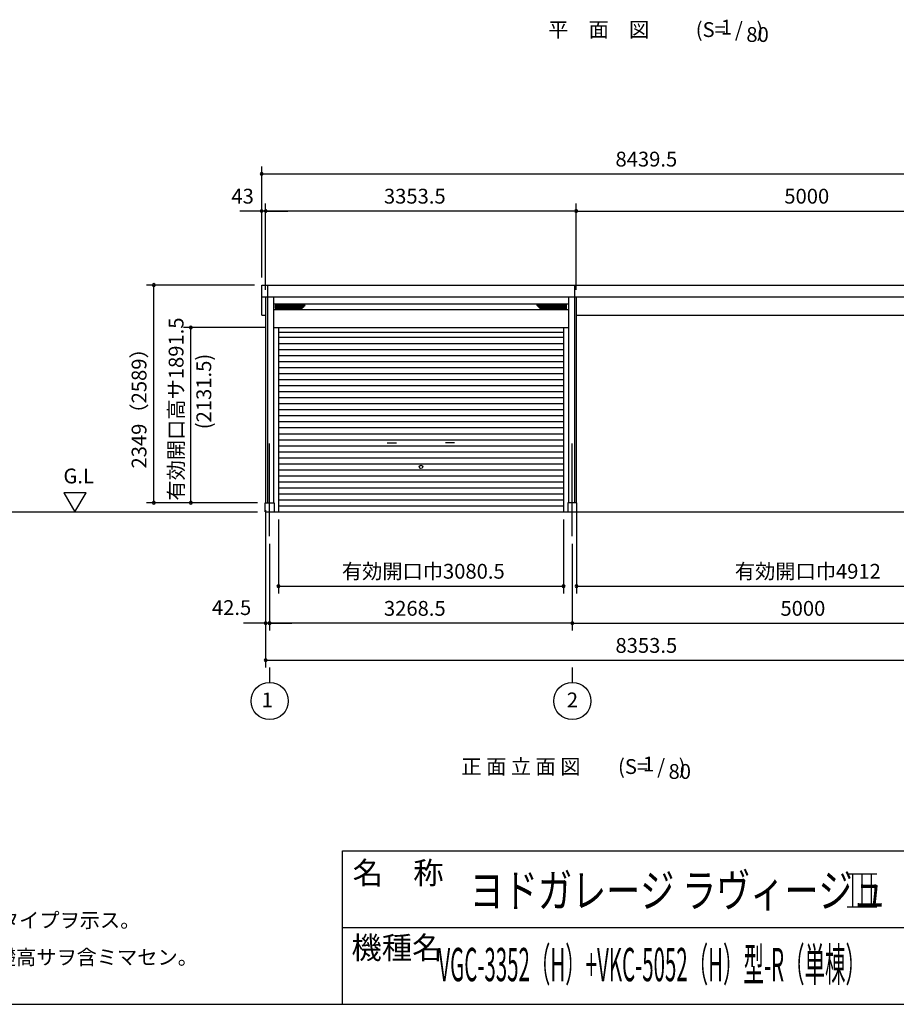
# Model space of a CAD drawing. Extents: x 868 to 32764, y 362 to 22484.
# Drawn here: x 17075 to 26540, y 828 to 11454 of the extents above; entities that cross this region are included whole.
import ezdxf
from ezdxf.enums import TextEntityAlignment as Align

# ---------------------------------------------------------------- set-up
doc = ezdxf.new("R2010")
doc.units = 0
doc.header["$LTSCALE"] = 80
doc.header["$MEASUREMENT"] = 0
doc.linetypes.add('CENTER2', pattern=[20, 12.5, -2.5, 2.5, -2.5])
doc.layers.get('0').update_dxf_attribs({"linetype": 'CONTINUOUS'})
for name, color, linetype in [('0-1', 7, 'CONTINUOUS'), ('0-2', 7, 'CONTINUOUS'), ('0-4', 7, 'CONTINUOUS'), ('0-5', 7, 'CONTINUOUS'), ('1-桁前P28', 3, 'CONTINUOUS'), ('2-0', 7, 'CONTINUOUS'), ('NAME', 20, 'CONTINUOUS'), ('SUNPOU', 4, 'CONTINUOUS'), ('WAKUMOJI-01', 130, 'CONTINUOUS'), ('WAKUSEN-01', 50, 'CONTINUOUS'), ('WAKUSEN-02', 130, 'CONTINUOUS')]:
    doc.layers.add(name, color=color, linetype=linetype)
doc.styles.add('01', font='ROMANS', dxfattribs={"height": 3, "bigfont": 'BIGFONT'})
doc.styles.get("Standard").update_dxf_attribs({"font": 'txt', "bigfont": 'BIGFONT'})
doc.styles.add('WAKUMOJI', font='SIMPLEX', dxfattribs={"height": 3, "bigfont": 'BIGFONT'})

msp = doc.modelspace()

# ---------------------------------------------------------------- linework, layer by layer
at = {"color": 0, "linetype": 'ByBlock'}
for centre, start, end in [((19688, 9789), 0, 180), ((19688, 9789), 180, 0), ((19688, 9389), 0, 180), ((19688, 9389), 180, 0), ((19731, 9389), 0, 180), ((19731, 9389), 0, 180), ((19731, 9389), 180, 0), ((19731, 9389), 180, 0), ((23085, 9389), 0, 180), ((23085, 9389), 0, 180), ((23085, 9389), 180, 0), ((23085, 9389), 180, 0), ((18524, 8590), 90, 270), ((18524, 8590), 270, 90), ((18924, 8133), 90, 270), ((18924, 8133), 270, 90), ((18524, 6241), 90, 270), ((18524, 6241), 270, 90), ((18924, 6241), 90, 270), ((18924, 6241), 270, 90), ((19868, 5341), 0, 180), ((19868, 5341), 180, 0), ((22948, 5341), 0, 180), ((22948, 5341), 180, 0), ((23088, 5341), 0, 180), ((23088, 5341), 180, 0), ((19731, 4941), 0, 180), ((19731, 4941), 180, 0), ((19774, 4941), 0, 180), ((19774, 4941), 0, 180), ((19774, 4941), 180, 0), ((19774, 4941), 180, 0), ((23042, 4941), 0, 180), ((23042, 4941), 0, 180), ((23042, 4941), 180, 0), ((23042, 4941), 180, 0), ((19731, 4541), 0, 180), ((19731, 4541), 180, 0)]:
    msp.add_arc(centre, 15, start, end, dxfattribs=at)
at = {"layer": '0-1', "color": 3, "linetype": 'Continuous'}
for p, q in [((19688, 8264), (19688, 8590)), ((19688, 8590), (23065, 8590)), ((19751, 8590), (19751, 6241)), ((23065, 8590), (23065, 6241)), ((23065, 8590), (28128, 8590)), ((23085, 8460), (19688, 8460)), ((19731, 8460), (19731, 6241)), ((19816, 8460), (19816, 6241)), ((23000, 8460), (23000, 6241)), ((28128, 8460), (23000, 8460)), ((23085, 8460), (23085, 6241)), ((19816, 8386), (23000, 8386)), ((19816, 8326), (23000, 8326)), ((19837, 8340), (19837, 8372)), ((19837, 8369), (20155, 8369)), ((19837, 8360), (20147, 8360)), ((19837, 8352), (20138, 8352)), ((19837, 8344), (20130, 8344)), ((19842, 8377), (20151, 8377)), ((19842, 8335), (20119, 8335)), ((20123, 8337), (20155, 8369)), ((22979, 8369), (22660, 8369)), ((22693, 8337), (22661, 8369)), ((22974, 8377), (22664, 8377)), ((22979, 8360), (22669, 8360)), ((22979, 8352), (22677, 8352)), ((22979, 8344), (22686, 8344)), ((22974, 8335), (22696, 8335)), ((22979, 8340), (22979, 8372)), ((19688, 8264), (19731, 8264)), ((19816, 8133), (23000, 8133)), ((19868, 8133), (19868, 6141)), ((19868, 8081), (22948, 8081)), ((22948, 8133), (22948, 6141)), ((19868, 8026), (22948, 8026)), ((19868, 7961), (22948, 7961)), ((19868, 7896), (22948, 7896)), ((19868, 7831), (22948, 7831)), ((19868, 7766), (22948, 7766)), ((19868, 7701), (22948, 7701)), ((19868, 7636), (22948, 7636)), ((19868, 7571), (22948, 7571)), ((19868, 7506), (22948, 7506)), ((19868, 7441), (22948, 7441)), ((19868, 7376), (22948, 7376)), ((19868, 7311), (22948, 7311)), ((19868, 7246), (22948, 7246)), ((19868, 7181), (22948, 7181)), ((19868, 7116), (22948, 7116)), ((19868, 7051), (22948, 7051)), ((19868, 6986), (22948, 6986)), ((19868, 6921), (22948, 6921)), ((19868, 6856), (22948, 6856)), ((19868, 6791), (22948, 6791)), ((19868, 6726), (22948, 6726)), ((19868, 6661), (22948, 6661)), ((19868, 6596), (22948, 6596)), ((19868, 6531), (22948, 6531)), ((19868, 6466), (22948, 6466)), ((19868, 6401), (22948, 6401)), ((19868, 6336), (22948, 6336)), ((19868, 6271), (22948, 6271)), ((19724, 6241), (19824, 6241)), ((19724, 6141), (19724, 6241)), ((19824, 6241), (19824, 6141)), ((19868, 6206), (22948, 6206)), ((23092, 6241), (22992, 6241)), ((22992, 6241), (22992, 6141)), ((23092, 6141), (23092, 6241)), ((19724, 6141), (28653, 6141))]:
    msp.add_line(p, q, dxfattribs=at)
for centre, start, end in [((19842, 8372), 90, 180), ((19842, 8340), 180, 270), ((20119, 8340), 270, 315), ((20151, 8372), 315, 90), ((22664, 8372), 90, 225), ((22696, 8340), 225, 270), ((22974, 8372), 0, 90), ((22974, 8340), 270, 0)]:
    msp.add_arc(centre, 5, start, end, dxfattribs=at)
at = {"layer": '0-2', "color": 4, "linetype": 'Continuous'}
for p, q in [((21044, 6888), (21144, 6888)), ((21771, 6888), (21671, 6888))]:
    msp.add_line(p, q, dxfattribs=at)
at = {"layer": '0-4', "color": 4, "linetype": 'Continuous'}
msp.add_circle((21408, 6627), 18.5, dxfattribs=at)
at = {"layer": '0-5', "color": 4, "linetype": 'Continuous'}
for p, q in [((17552, 6349), (17672, 6141)), ((17792, 6349), (17552, 6349)), ((17672, 6141), (17792, 6349)), ((11819, 6141), (19644, 6141)), ((19774, 4461), (19774, 4301)), ((23042, 4461), (23042, 4301))]:
    msp.add_line(p, q, dxfattribs=at)
for centre in [(19774, 4101), (23042, 4101)]:
    msp.add_circle(centre, 200, dxfattribs=at)
at = {"layer": '1-桁前P28'}
msp.add_line((28000, 8262), (23085, 8262), dxfattribs=at)
at = {"layer": '2-0', "color": 6, "linetype": 'CENTER2'}
for p, q in [((19774, 5879), (19774, 6916)), ((23042, 5879), (23042, 6916))]:
    msp.add_line(p, q, dxfattribs=at)
at = {"layer": 'NAME', "linetype": 'Continuous'}
for p, q in [((26008, 2236), (26328, 2236)), ((26068, 2236), (26068, 1876)), ((26168, 2236), (26168, 1876)), ((26268, 2236), (26268, 1876)), ((26328, 1876), (26008, 1876))]:
    msp.add_line(p, q, dxfattribs=at)
at = {"layer": 'SUNPOU', "color": 4, "linetype": 'Continuous'}
for p, q in [((19688, 8670), (19688, 9869)), ((19691, 9789), (28125, 9789)), ((19688, 8670), (19688, 9469)), ((19731, 8540), (19731, 9469)), ((19731, 8540), (19731, 9469)), ((23085, 8540), (23085, 9469)), ((23085, 8540), (23085, 9469)), ((19691, 9389), (19451, 9389)), ((19731, 9389), (19691, 9389)), ((19731, 9389), (19971, 9389)), ((23085, 9389), (19731, 9389)), ((23085, 9389), (28085, 9389)), ((19611, 8590), (18444, 8590)), ((18524, 6241), (18524, 8590)), ((19736, 8133), (18844, 8133)), ((18924, 6241), (18924, 8133)), ((19644, 6241), (18444, 6241)), ((19644, 6241), (18844, 6241)), ((19731, 6161), (19731, 4461)), ((19731, 6161), (19731, 4861)), ((19868, 6061), (19868, 5261)), ((22948, 6061), (22948, 5261)), ((23088, 6161), (23088, 5261)), ((19774, 5799), (19774, 4861)), ((19774, 5799), (19774, 4861)), ((23042, 5799), (23042, 4861)), ((23042, 5799), (23042, 4861)), ((19868, 5341), (22948, 5341)), ((23088, 5341), (28000, 5341)), ((19731, 4941), (19491, 4941)), ((19774, 4941), (19731, 4941)), ((19774, 4941), (20014, 4941)), ((23042, 4941), (19774, 4941)), ((23042, 4941), (28042, 4941)), ((19731, 4541), (28085, 4541))]:
    msp.add_line(p, q, dxfattribs=at)
at = {"layer": 'WAKUSEN-01'}
for p, q in [((20560, 2484), (32764, 2484)), ((20560, 828), (20560, 2484)), ((868, 828), (32764, 828))]:
    msp.add_line(p, q, dxfattribs=at)
at = {"layer": 'WAKUSEN-02'}
msp.add_line((20560, 1656), (26868, 1656), dxfattribs=at)

# ---------------------------------------------------------------- texts
at = {"color": 7, "linetype": 'Continuous'}
for s, p in [('8439.5', (23508, 9869)), ('43', (19361, 9469)), ('3353.5', (21008, 9469)), ('5000', (25331, 9469)), ('有効開口巾3080.5', (20554, 5421)), ('有効開口巾4912', (24797, 5421)), ('42.5', (19151, 5029)), ('3268.5', (21008, 5021)), ('5000', (25289, 5021)), ('8353.5', (23508, 4621))]:
    msp.add_text(s, height=160, dxfattribs=at).set_placement(p)
for s, p in [('有効開口高サ1891.5', (18844, 6264)), ('2349（2589）', (18444, 6610))]:
    msp.add_text(s, height=160, rotation=90, dxfattribs=at).set_placement(p)
at = {"layer": '0-5', "color": 7, "linetype": 'Continuous'}
msp.add_text('(2131.5)', height=160, rotation=90, dxfattribs=at).set_placement((19084, 7441), align=Align.MIDDLE)
for s, p in [('G.L', (17712, 6509)), ('1', (19748, 4092)), ('2', (23043, 4092))]:
    msp.add_text(s, height=160, dxfattribs=at).set_placement(p, align=Align.MIDDLE)
for s, p in [('（ ）内寸法ハ、  タイプヲ示ス。', (15176, 1656)), ('有効高サハ、基礎高サヲ含ミマセン。', (15289, 1256))]:
    msp.add_text(s, height=160, dxfattribs=at).set_placement(p)
at = {"layer": '2-0', "color": 7, "linetype": 'Continuous'}
for s, p in [('平\u3000面\u3000図', (23327, 11326)), ('(S=  /   )', (24739, 11326)), ('1', (24705, 11353)), ('80', (25042, 11273)), ('正 面 立 面 図', (22487, 3373)), ('(S=  /   )', (23900, 3373)), ('1', (23865, 3400)), ('80', (24202, 3320))]:
    msp.add_text(s, height=160, dxfattribs=at).set_placement(p, align=Align.MIDDLE)
at = {"layer": 'NAME', "style": '01', "width": 0.75}
msp.add_text('ヨドガレージ ラヴィージュ', height=360, dxfattribs=at).set_placement((21934, 1876))
at = {"layer": 'NAME', "width": 0.45}
msp.add_text('VGC-3352（H）+VKC-5052（H）型-R（単棟）', height=360, dxfattribs=at).set_placement((21596, 1077))
at = {"layer": 'WAKUMOJI-01', "style": 'WAKUMOJI'}
for s, p in [('名\u3000称', (20670, 2126)), ('機種名', (20657, 1319))]:
    msp.add_text(s, height=240, dxfattribs=at).set_placement(p)

doc.saveas('drawing.dxf')
